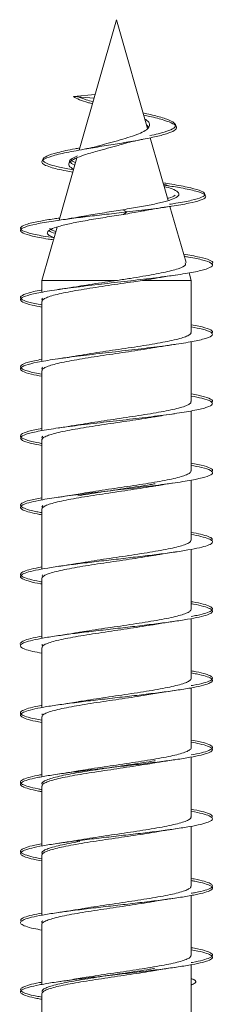
# Model space of a CAD drawing. Units: millimetres. Extents: x -1517 to 1646, y -1493 to 1521.
# Drawn here: x -15 to -10, y 1496 to 1521 of the extents above; entities that cross this region are included whole.
import ezdxf

# ---------------------------------------------------------------- set-up
doc = ezdxf.new("R2010")
doc.units = ezdxf.units.MM

msp = doc.modelspace()

# ---------------------------------------------------------------- linework, layer by layer
at = {"color": 7, "linetype": 'Continuous', "lineweight": 0}
for p, q in [((-12.255, 1521.268), (-13.228, 1517.876)), ((-11.444, 1518.438), (-12.255, 1521.268)), ((-12.813, 1519.324), (-13.377, 1519.268)), ((-13.377, 1519.268), (-12.841, 1519.225)), ((-10.907, 1516.566), (-11.375, 1518.197)), ((-13.285, 1517.675), (-13.75, 1516.054)), ((-10.974, 1517.014), (-11.038, 1517.024)), ((-10.956, 1516.957), (-11.022, 1516.968)), ((-12.087, 1516.327), (-11.989, 1516.268)), ((-11.989, 1516.268), (-12.073, 1516.205)), ((-10.445, 1514.955), (-10.862, 1516.411)), ((-13.733, 1516.112), (-13.777, 1516.106)), ((-13.801, 1515.876), (-14.199, 1514.49)), ((-14.199, 1514.49), (-14.199, 1514.179)), ((-14.199, 1514.49), (-12.232, 1514.49)), ((-11.579, 1514.49), (-10.311, 1514.49)), ((-10.311, 1514.49), (-10.367, 1514.685)), ((-10.311, 1513.136), (-10.311, 1514.49)), ((-14.199, 1513.938), (-14.199, 1512.38)), ((-10.311, 1511.336), (-10.311, 1512.894)), ((-14.199, 1512.138), (-14.199, 1510.58)), ((-10.311, 1509.536), (-10.311, 1511.094)), ((-14.199, 1510.338), (-14.199, 1508.78)), ((-10.311, 1507.736), (-10.311, 1509.295)), ((-14.198, 1508.594), (-14.175, 1508.636)), ((-14.199, 1508.538), (-14.199, 1506.98)), ((-10.311, 1505.936), (-10.311, 1507.494)), ((-14.194, 1506.794), (-14.18, 1506.834)), ((-14.199, 1506.738), (-14.199, 1505.181)), ((-10.311, 1504.136), (-10.311, 1505.694)), ((-14.193, 1504.994), (-14.187, 1505.026)), ((-14.199, 1504.938), (-14.199, 1503.381)), ((-10.311, 1502.336), (-10.311, 1503.893)), ((-14.191, 1503.194), (-14.191, 1503.219)), ((-14.199, 1503.138), (-14.199, 1501.58)), ((-10.311, 1500.536), (-10.311, 1502.093)), ((-14.199, 1501.338), (-14.199, 1499.78)), ((-10.311, 1498.736), (-10.311, 1500.294)), ((-14.199, 1499.538), (-14.199, 1497.982)), ((-10.311, 1496.936), (-10.311, 1498.494)), ((-14.199, 1497.738), (-14.199, 1496.181)), ((-10.311, 1495.136), (-10.311, 1496.693)), ((-14.199, 1495.938), (-14.199, 1494.38))]:
    msp.add_line(p, q, dxfattribs=at)
for points, knots in [([(-12.882, 1519.082), (-12.917, 1519.091), (-13.052, 1519.125), (-13.236, 1519.187), (-13.329, 1519.241), (-13.377, 1519.268)], [0, 0, 0, 0, 0.147077, 0.569347, 1, 1, 1, 1]), ([(-12.866, 1519.137), (-12.927, 1519.154), (-13.088, 1519.196), (-13.194, 1519.241), (-13.259, 1519.268)], [0, 0, 0, 0, 0.382259, 1, 1, 1, 1]), ([(-11.391, 1518.253), (-11.314, 1518.269), (-11.105, 1518.313), (-10.87, 1518.386), (-10.712, 1518.473), (-10.708, 1518.563), (-10.863, 1518.657), (-11.151, 1518.75), (-11.429, 1518.814), (-11.561, 1518.844)], [0, 0, 0, 0, 0.087857, 0.239633, 0.391227, 0.545866, 0.700335, 0.857997, 1, 1, 1, 1]), ([(-13.391, 1517.307), (-13.45, 1517.317), (-13.701, 1517.357), (-13.955, 1517.421), (-14.15, 1517.496), (-14.216, 1517.561), (-14.17, 1517.636), (-13.968, 1517.72), (-13.574, 1517.814), (-13.084, 1517.902), (-12.58, 1517.985), (-12.109, 1518.061), (-11.653, 1518.139), (-11.25, 1518.219), (-10.931, 1518.301), (-10.73, 1518.386), (-10.668, 1518.473), (-10.758, 1518.563), (-11.006, 1518.657), (-11.286, 1518.732), (-11.494, 1518.776), (-11.546, 1518.787)], [0, 0, 0, 0, 0.023215, 0.097445, 0.146977, 0.196914, 0.247237, 0.31409, 0.381924, 0.449667, 0.501373, 0.552968, 0.605093, 0.657662, 0.710283, 0.763775, 0.817203, 0.871704, 0.926146, 0.981713, 1, 1, 1, 1]), ([(-12.734, 1517.982), (-12.659, 1518.003), (-12.495, 1518.049), (-12.226, 1518.119), (-11.957, 1518.202), (-11.719, 1518.278), (-11.534, 1518.362), (-11.416, 1518.448), (-11.381, 1518.533), (-11.412, 1518.613), (-11.486, 1518.664), (-11.514, 1518.684)], [0, 0, 0, 0, 0.100205, 0.220792, 0.340542, 0.459496, 0.578382, 0.695752, 0.813311, 0.929003, 1, 1, 1, 1]), ([(-11.423, 1518.465), (-11.426, 1518.478), (-11.431, 1518.496), (-11.46, 1518.516), (-11.467, 1518.521)], [0, 0, 0, 0, 0.7307781, 1, 1, 1, 1]), ([(-12.066, 1518.042), (-11.998, 1518.061), (-11.861, 1518.099), (-11.675, 1518.136), (-11.581, 1518.154)], [0, 0, 0, 0, 0.492715, 1, 1, 1, 1]), ([(-13.375, 1517.363), (-13.503, 1517.386), (-13.75, 1517.429), (-13.99, 1517.496), (-14.145, 1517.561), (-14.197, 1517.636), (-14.103, 1517.72), (-13.805, 1517.814), (-13.478, 1517.885), (-13.251, 1517.924), (-13.21, 1517.932)], [0, 0, 0, 0, 0.1270935, 0.2448666, 0.3635954, 0.4832441, 0.6421925, 0.8034711, 0.9645547, 1, 1, 1, 1]), ([(-13.37, 1517.38), (-13.418, 1517.408), (-13.519, 1517.469), (-13.495, 1517.563), (-13.349, 1517.656), (-13.101, 1517.753), (-12.797, 1517.839), (-12.491, 1517.924), (-12.246, 1517.987), (-12.109, 1518.03), (-12.06, 1518.045)], [0, 0, 0, 0, 0.143536, 0.304244, 0.447323, 0.588898, 0.730655, 0.835978, 0.941453, 1, 1, 1, 1]), ([(-12.724, 1517.985), (-12.798, 1517.966), (-12.948, 1517.928), (-13.144, 1517.891), (-13.244, 1517.873)], [0, 0, 0, 0, 0.492442, 1, 1, 1, 1]), ([(-13.471, 1517.562), (-13.472, 1517.563), (-13.495, 1517.595), (-13.434, 1517.649), (-13.319, 1517.705), (-13.27, 1517.729)], [0, 0, 0, 0, 0.0302065, 0.5877945, 1, 1, 1, 1]), ([(-13.339, 1517.487), (-13.342, 1517.488), (-13.42, 1517.515), (-13.441, 1517.544), (-13.462, 1517.572)], [0, 0, 0, 0, 0.0313429, 1, 1, 1, 1]), ([(-13.321, 1517.551), (-13.354, 1517.563), (-13.401, 1517.58), (-13.41, 1517.598), (-13.413, 1517.604)], [0, 0, 0, 0, 0.693388, 1, 1, 1, 1]), ([(-12.087, 1516.327), (-11.94, 1516.351), (-11.645, 1516.401), (-11.252, 1516.474), (-10.934, 1516.551), (-10.716, 1516.627), (-10.614, 1516.707), (-10.642, 1516.786), (-10.772, 1516.862), (-10.939, 1516.911), (-11.012, 1516.932)], [0, 0, 0, 0, 0.1279649, 0.2576731, 0.3870083, 0.5160569, 0.6448652, 0.7733638, 0.9015381, 1, 1, 1, 1]), ([(-11.989, 1516.268), (-11.776, 1516.293), (-11.355, 1516.342), (-10.801, 1516.418), (-10.355, 1516.494), (-10.049, 1516.571), (-9.907, 1516.649), (-9.946, 1516.729), (-10.168, 1516.811), (-10.516, 1516.887), (-10.834, 1516.937), (-10.972, 1516.958)], [0, 0, 0, 0, 0.115203, 0.227798, 0.340966, 0.454512, 0.56838, 0.682666, 0.797395, 0.912511, 1, 1, 1, 1]), ([(-10.889, 1516.944), (-10.894, 1516.947), (-10.923, 1516.961), (-10.98, 1516.975), (-11.028, 1516.987)], [0, 0, 0, 0, 0.167287, 1, 1, 1, 1]), ([(-10.874, 1516.469), (-10.817, 1516.477), (-10.581, 1516.511), (-10.279, 1516.571), (-10.011, 1516.649), (-9.924, 1516.729), (-10.018, 1516.811), (-10.3, 1516.894), (-10.641, 1516.962), (-10.914, 1517.003), (-10.996, 1517.015)], [0, 0, 0, 0, 0.047016, 0.193963, 0.341323, 0.489232, 0.637709, 0.786683, 0.936376, 1, 1, 1, 1]), ([(-10.923, 1516.622), (-10.915, 1516.624), (-10.818, 1516.65), (-10.772, 1516.676), (-10.731, 1516.701)], [0, 0, 0, 0, 0.077345, 1, 1, 1, 1]), ([(-13.896, 1515.544), (-13.943, 1515.551), (-14.172, 1515.583), (-14.462, 1515.642), (-14.718, 1515.72), (-14.784, 1515.798), (-14.665, 1515.876), (-14.367, 1515.954), (-13.951, 1516.026), (-13.485, 1516.091), (-13.015, 1516.149), (-12.508, 1516.208), (-12.164, 1516.248), (-11.989, 1516.268)], [0, 0, 0, 0, 0.027213, 0.135108, 0.243016, 0.350911, 0.458795, 0.566703, 0.674665, 0.755617, 0.836292, 0.916847, 1, 1, 1, 1]), ([(-13.132, 1516.152), (-13.099, 1516.159), (-12.932, 1516.191), (-12.57, 1516.248), (-12.247, 1516.301), (-12.087, 1516.327)], [0, 0, 0, 0, 0.11034, 0.558137, 1, 1, 1, 1]), ([(-12.073, 1516.205), (-11.924, 1516.23), (-11.716, 1516.264), (-11.541, 1516.298), (-11.492, 1516.307)], [0, 0, 0, 0, 0.7183447, 1, 1, 1, 1]), ([(-11.489, 1516.306), (-11.39, 1516.324), (-11.189, 1516.361), (-10.96, 1516.396), (-10.844, 1516.414)], [0, 0, 0, 0, 0.493283, 1, 1, 1, 1]), ([(-13.881, 1515.598), (-13.979, 1515.613), (-14.252, 1515.653), (-14.552, 1515.72), (-14.756, 1515.798), (-14.769, 1515.876), (-14.599, 1515.954), (-14.278, 1516.026), (-13.973, 1516.078), (-13.782, 1516.104), (-13.734, 1516.111)], [0, 0, 0, 0, 0.084892, 0.237285, 0.389658, 0.542015, 0.694407, 0.846875, 0.961201, 1, 1, 1, 1]), ([(-13.88, 1515.602), (-13.928, 1515.621), (-14.042, 1515.666), (-14.073, 1515.737), (-13.989, 1515.815), (-13.772, 1515.893), (-13.444, 1515.971), (-13.029, 1516.05), (-12.559, 1516.127), (-12.234, 1516.179), (-12.073, 1516.205)], [0, 0, 0, 0, 0.094276, 0.224069, 0.353838, 0.483614, 0.61358, 0.743041, 0.872387, 1, 1, 1, 1]), ([(-13.131, 1516.154), (-13.243, 1516.134), (-13.445, 1516.099), (-13.673, 1516.065), (-13.775, 1516.05)], [0, 0, 0, 0, 0.556388, 1, 1, 1, 1]), ([(-13.848, 1515.713), (-13.919, 1515.735), (-13.99, 1515.757), (-14.004, 1515.781), (-14.004, 1515.781)], [0, 0, 0, 0, 0.991592, 1, 1, 1, 1]), ([(-13.833, 1515.764), (-13.852, 1515.77), (-13.944, 1515.796), (-13.975, 1515.821), (-14, 1515.842)], [0, 0, 0, 0, 0.209654, 1, 1, 1, 1]), ([(-14.199, 1513.796), (-14.289, 1513.812), (-14.522, 1513.855), (-14.719, 1513.923), (-14.784, 1514.001), (-14.656, 1514.079), (-14.352, 1514.157), (-13.893, 1514.236), (-13.313, 1514.314), (-12.654, 1514.392), (-11.966, 1514.47), (-11.3, 1514.548), (-10.704, 1514.626), (-10.222, 1514.704), (-9.891, 1514.783), (-9.736, 1514.861), (-9.763, 1514.939), (-9.986, 1515.017), (-10.243, 1515.074), (-10.454, 1515.106), (-10.49, 1515.111)], [0, 0, 0, 0, 0.037582, 0.096969, 0.156359, 0.215757, 0.275146, 0.33454, 0.393938, 0.453331, 0.512722, 0.572127, 0.631519, 0.690918, 0.750322, 0.809719, 0.869115, 0.928516, 0.987911, 1, 1, 1, 1]), ([(-9.787, 1514.915), (-9.774, 1514.923), (-9.721, 1514.957), (-9.817, 1515.017), (-10.061, 1515.094), (-10.359, 1515.146), (-10.507, 1515.171)], [0, 0, 0, 0, 0.092263, 0.397545, 0.702791, 1, 1, 1, 1]), ([(-10.469, 1514.948), (-10.46, 1514.929), (-10.436, 1514.876), (-10.63, 1514.791), (-11.01, 1514.693), (-11.469, 1514.609), (-11.889, 1514.542), (-12.118, 1514.507), (-12.232, 1514.49)], [0, 0, 0, 0, 0.121752, 0.332894, 0.547204, 0.764654, 0.88231, 1, 1, 1, 1]), ([(-14.192, 1513.938), (-14.193, 1513.947), (-14.195, 1513.973), (-14.137, 1514.015), (-14.024, 1514.063), (-13.857, 1514.113), (-13.645, 1514.161), (-13.391, 1514.21), (-13.106, 1514.259), (-12.794, 1514.308), (-12.469, 1514.357), (-12.136, 1514.406), (-11.836, 1514.45), (-11.655, 1514.478), (-11.579, 1514.49)], [0, 0, 0, 0, 0.051065, 0.13834, 0.228146, 0.315417, 0.405226, 0.492494, 0.582293, 0.669567, 0.759381, 0.846645, 0.936453, 1, 1, 1, 1]), ([(-12.232, 1514.49), (-12.341, 1514.474), (-12.563, 1514.441), (-12.882, 1514.393), (-13.117, 1514.356), (-13.231, 1514.335), (-13.254, 1514.331)], [0, 0, 0, 0, 0.3036551, 0.6161797, 0.9198723, 1, 1, 1, 1]), ([(-11.579, 1514.49), (-11.479, 1514.505), (-11.368, 1514.522), (-11.273, 1514.54), (-11.264, 1514.542)], [0, 0, 0, 0, 0.904544, 1, 1, 1, 1]), ([(-11.264, 1514.541), (-11.213, 1514.55), (-11.047, 1514.579), (-10.86, 1514.606), (-10.731, 1514.625)], [0, 0, 0, 0, 0.308072, 1, 1, 1, 1]), ([(-14.199, 1513.849), (-14.323, 1513.874), (-14.577, 1513.924), (-14.756, 1514.001), (-14.769, 1514.079), (-14.577, 1514.157), (-14.372, 1514.21), (-14.203, 1514.237), (-14.199, 1514.238)], [0, 0, 0, 0, 0.190365, 0.391364, 0.592392, 0.793395, 0.994398, 1, 1, 1, 1]), ([(-13.254, 1514.332), (-13.314, 1514.322), (-13.477, 1514.294), (-13.662, 1514.267), (-13.779, 1514.25)], [0, 0, 0, 0, 0.368903, 1, 1, 1, 1]), ([(-14.192, 1513.994), (-14.195, 1514.001), (-14.2, 1514.011), (-14.187, 1514.022), (-14.182, 1514.026)], [0, 0, 0, 0, 0.644959, 1, 1, 1, 1]), ([(-14.199, 1511.995), (-14.294, 1512.013), (-14.53, 1512.057), (-14.726, 1512.126), (-14.783, 1512.204), (-14.647, 1512.282), (-14.337, 1512.361), (-13.872, 1512.439), (-13.287, 1512.517), (-12.627, 1512.595), (-11.939, 1512.673), (-11.274, 1512.751), (-10.682, 1512.829), (-10.206, 1512.908), (-9.882, 1512.986), (-9.732, 1513.064), (-9.773, 1513.142), (-9.964, 1513.214), (-10.206, 1513.26), (-10.311, 1513.28)], [0, 0, 0, 0, 0.041058, 0.101896, 0.16274, 0.223577, 0.284414, 0.345255, 0.406092, 0.466923, 0.527764, 0.588599, 0.649431, 0.710272, 0.771104, 0.831936, 0.892776, 0.953609, 1, 1, 1, 1]), ([(-9.788, 1513.115), (-9.775, 1513.124), (-9.722, 1513.159), (-9.828, 1513.22), (-10.022, 1513.284), (-10.241, 1513.323), (-10.311, 1513.335)], [0, 0, 0, 0, 0.12153, 0.477263, 0.833009, 1, 1, 1, 1]), ([(-10.318, 1513.136), (-10.316, 1513.131), (-10.308, 1513.111), (-10.352, 1513.073), (-10.448, 1513.025), (-10.602, 1512.976), (-10.801, 1512.927), (-11.044, 1512.878), (-11.321, 1512.829), (-11.627, 1512.78), (-11.948, 1512.732), (-12.281, 1512.682), (-12.611, 1512.634), (-12.931, 1512.585), (-13.149, 1512.55), (-13.25, 1512.532), (-13.259, 1512.531)], [0, 0, 0, 0, 0.023826, 0.103316, 0.185109, 0.264597, 0.346394, 0.425878, 0.507683, 0.587168, 0.668964, 0.748455, 0.83024, 0.909736, 0.991533, 1, 1, 1, 1]), ([(-14.192, 1512.138), (-14.194, 1512.145), (-14.199, 1512.168), (-14.15, 1512.207), (-14.045, 1512.256), (-13.886, 1512.305), (-13.679, 1512.354), (-13.433, 1512.402), (-13.15, 1512.452), (-12.844, 1512.5), (-12.518, 1512.549), (-12.187, 1512.598), (-11.856, 1512.647), (-11.538, 1512.695), (-11.344, 1512.728), (-11.249, 1512.744)], [0, 0, 0, 0, 0.033029, 0.114803, 0.194273, 0.276049, 0.355513, 0.437289, 0.516751, 0.598524, 0.678003, 0.759764, 0.839238, 0.921019, 1, 1, 1, 1]), ([(-11.249, 1512.743), (-11.19, 1512.753), (-11.029, 1512.781), (-10.846, 1512.808), (-10.729, 1512.825)], [0, 0, 0, 0, 0.363051, 1, 1, 1, 1]), ([(-14.199, 1512.048), (-14.327, 1512.074), (-14.585, 1512.126), (-14.762, 1512.204), (-14.761, 1512.282), (-14.584, 1512.36), (-14.327, 1512.412), (-14.199, 1512.438)], [0, 0, 0, 0, 0.199598, 0.400207, 0.600789, 0.801369, 1, 1, 1, 1]), ([(-13.259, 1512.531), (-13.305, 1512.523), (-13.465, 1512.496), (-13.647, 1512.469), (-13.776, 1512.45)], [0, 0, 0, 0, 0.288905, 1, 1, 1, 1]), ([(-14.193, 1512.194), (-14.195, 1512.198), (-14.201, 1512.211), (-14.185, 1512.224), (-14.174, 1512.233)], [0, 0, 0, 0, 0.347985, 1, 1, 1, 1]), ([(-14.199, 1510.195), (-14.299, 1510.214), (-14.538, 1510.259), (-14.731, 1510.329), (-14.78, 1510.407), (-14.638, 1510.486), (-14.321, 1510.564), (-13.851, 1510.642), (-13.263, 1510.72), (-12.6, 1510.798), (-11.912, 1510.876), (-11.249, 1510.954), (-10.661, 1511.032), (-10.19, 1511.111), (-9.873, 1511.189), (-9.73, 1511.267), (-9.779, 1511.345), (-9.971, 1511.416), (-10.211, 1511.461), (-10.311, 1511.479)], [0, 0, 0, 0, 0.04359, 0.104433, 0.165268, 0.226103, 0.286943, 0.347781, 0.408615, 0.469459, 0.530299, 0.591136, 0.651981, 0.712818, 0.773656, 0.834503, 0.895343, 0.956184, 1, 1, 1, 1]), ([(-9.789, 1511.315), (-9.775, 1511.325), (-9.724, 1511.361), (-9.835, 1511.423), (-10.031, 1511.486), (-10.246, 1511.524), (-10.311, 1511.535)], [0, 0, 0, 0, 0.135366, 0.491007, 0.846699, 1, 1, 1, 1]), ([(-10.318, 1511.336), (-10.317, 1511.329), (-10.312, 1511.306), (-10.363, 1511.266), (-10.469, 1511.217), (-10.628, 1511.168), (-10.836, 1511.119), (-11.083, 1511.071), (-11.367, 1511.022), (-11.674, 1510.973), (-12, 1510.924), (-12.331, 1510.875), (-12.662, 1510.826), (-12.977, 1510.778), (-13.167, 1510.746), (-13.26, 1510.731)], [0, 0, 0, 0, 0.034988, 0.116796, 0.196296, 0.278105, 0.357605, 0.439414, 0.51892, 0.600732, 0.680232, 0.762041, 0.841546, 0.923356, 1, 1, 1, 1]), ([(-14.193, 1510.338), (-14.195, 1510.342), (-14.203, 1510.363), (-14.16, 1510.4), (-14.065, 1510.449), (-13.913, 1510.498), (-13.715, 1510.546), (-13.472, 1510.595), (-13.197, 1510.644), (-12.891, 1510.693), (-12.57, 1510.742), (-12.237, 1510.791), (-11.907, 1510.839), (-11.587, 1510.888), (-11.366, 1510.923), (-11.263, 1510.942), (-11.251, 1510.944)], [0, 0, 0, 0, 0.021876, 0.101357, 0.183143, 0.262625, 0.344414, 0.423894, 0.505677, 0.585165, 0.666947, 0.746424, 0.828211, 0.907684, 0.989474, 1, 1, 1, 1]), ([(-11.251, 1510.943), (-11.178, 1510.955), (-11.016, 1510.983), (-10.833, 1511.01), (-10.732, 1511.025)], [0, 0, 0, 0, 0.445076, 1, 1, 1, 1]), ([(-14.199, 1510.249), (-14.204, 1510.25), (-14.373, 1510.276), (-14.578, 1510.329), (-14.769, 1510.407), (-14.756, 1510.486), (-14.577, 1510.562), (-14.322, 1510.613), (-14.199, 1510.637)], [0, 0, 0, 0, 0.00615, 0.207235, 0.408296, 0.609359, 0.810445, 1, 1, 1, 1]), ([(-13.26, 1510.732), (-13.316, 1510.722), (-13.478, 1510.694), (-13.659, 1510.667), (-13.776, 1510.65)], [0, 0, 0, 0, 0.348744, 1, 1, 1, 1]), ([(-14.196, 1510.394), (-14.197, 1510.396), (-14.204, 1510.409), (-14.188, 1510.423), (-14.174, 1510.434)], [0, 0, 0, 0, 0.133862, 1, 1, 1, 1]), ([(-14.199, 1508.394), (-14.239, 1508.401), (-14.393, 1508.428), (-14.575, 1508.474), (-14.727, 1508.532), (-14.772, 1508.591), (-14.713, 1508.65), (-14.552, 1508.708), (-14.266, 1508.773), (-13.83, 1508.845), (-13.238, 1508.923), (-12.573, 1509.001), (-11.885, 1509.079), (-11.224, 1509.157), (-10.64, 1509.236), (-10.174, 1509.314), (-9.863, 1509.392), (-9.728, 1509.47), (-9.784, 1509.548), (-9.979, 1509.618), (-10.216, 1509.661), (-10.311, 1509.679)], [0, 0, 0, 0, 0.01644, 0.062085, 0.10773, 0.153375, 0.199021, 0.244668, 0.290316, 0.351092, 0.411878, 0.472653, 0.53343, 0.594211, 0.654985, 0.715758, 0.776539, 0.837311, 0.898082, 0.958861, 1, 1, 1, 1]), ([(-9.79, 1509.515), (-9.775, 1509.526), (-9.725, 1509.563), (-9.842, 1509.626), (-10.04, 1509.689), (-10.252, 1509.725), (-10.311, 1509.735)], [0, 0, 0, 0, 0.149465, 0.505015, 0.860518, 1, 1, 1, 1]), ([(-10.319, 1509.536), (-10.318, 1509.526), (-10.316, 1509.501), (-10.376, 1509.458), (-10.489, 1509.41), (-10.658, 1509.361), (-10.871, 1509.312), (-11.126, 1509.263), (-11.411, 1509.214), (-11.724, 1509.165), (-12.049, 1509.117), (-12.383, 1509.068), (-12.71, 1509.019), (-13.007, 1508.973), (-13.179, 1508.944), (-13.256, 1508.931)], [0, 0, 0, 0, 0.048482, 0.128016, 0.209859, 0.289388, 0.371236, 0.450771, 0.532609, 0.612144, 0.693987, 0.77352, 0.855355, 0.934892, 1, 1, 1, 1]), ([(-14.196, 1508.538), (-14.197, 1508.54), (-14.206, 1508.558), (-14.17, 1508.592), (-14.084, 1508.641), (-13.94, 1508.69), (-13.747, 1508.739), (-13.513, 1508.788), (-13.239, 1508.837), (-12.94, 1508.885), (-12.619, 1508.934), (-12.289, 1508.983), (-11.955, 1509.032), (-11.636, 1509.081), (-11.397, 1509.118), (-11.279, 1509.139), (-11.252, 1509.144)], [0, 0, 0, 0, 0.008432, 0.090207, 0.169684, 0.251468, 0.330939, 0.412718, 0.492199, 0.573974, 0.653454, 0.735228, 0.814711, 0.89649, 0.975964, 1, 1, 1, 1]), ([(-13.262, 1508.888), (-13.171, 1508.903), (-12.981, 1508.935), (-12.668, 1508.983), (-12.337, 1509.032), (-12.005, 1509.081), (-11.68, 1509.13), (-11.425, 1509.17), (-11.29, 1509.193), (-11.249, 1509.2)], [0, 0, 0, 0, 0.147219, 0.3057, 0.459717, 0.618205, 0.772197, 0.930693, 1, 1, 1, 1]), ([(-11.252, 1509.142), (-11.188, 1509.154), (-11.025, 1509.182), (-10.842, 1509.209), (-10.731, 1509.225)], [0, 0, 0, 0, 0.389667, 1, 1, 1, 1]), ([(-14.199, 1508.45), (-14.244, 1508.458), (-14.402, 1508.485), (-14.583, 1508.532), (-14.732, 1508.591), (-14.772, 1508.65), (-14.707, 1508.708), (-14.537, 1508.771), (-14.318, 1508.813), (-14.199, 1508.837)], [0, 0, 0, 0, 0.061052, 0.212644, 0.364234, 0.515826, 0.667422, 0.819018, 1, 1, 1, 1]), ([(-13.256, 1508.932), (-13.329, 1508.92), (-13.492, 1508.891), (-13.675, 1508.865), (-13.776, 1508.85)], [0, 0, 0, 0, 0.446725, 1, 1, 1, 1]), ([(-14.199, 1506.593), (-14.21, 1506.595), (-14.34, 1506.616), (-14.513, 1506.657), (-14.696, 1506.716), (-14.769, 1506.775), (-14.741, 1506.833), (-14.606, 1506.892), (-14.376, 1506.95), (-14.055, 1507.009), (-13.661, 1507.068), (-13.207, 1507.126), (-12.714, 1507.185), (-12.202, 1507.243), (-11.692, 1507.302), (-11.205, 1507.36), (-10.762, 1507.419), (-10.382, 1507.478), (-10.079, 1507.536), (-9.868, 1507.595), (-9.755, 1507.653), (-9.747, 1507.712), (-9.845, 1507.771), (-10.029, 1507.827), (-10.221, 1507.864), (-10.311, 1507.881)], [0, 0, 0, 0, 0.004476, 0.049959, 0.09544, 0.140922, 0.186403, 0.231885, 0.277366, 0.322847, 0.368326, 0.413806, 0.459286, 0.504768, 0.550248, 0.595727, 0.641209, 0.686689, 0.73217, 0.777651, 0.823133, 0.868613, 0.914095, 0.959576, 1, 1, 1, 1]), ([(-9.77, 1507.715), (-9.762, 1507.734), (-9.745, 1507.772), (-9.853, 1507.829), (-10.035, 1507.885), (-10.225, 1507.921), (-10.311, 1507.937)], [0, 0, 0, 0, 0.2496908, 0.5138733, 0.7780568, 1, 1, 1, 1]), ([(-10.317, 1507.736), (-10.318, 1507.724), (-10.32, 1507.696), (-10.389, 1507.651), (-10.512, 1507.602), (-10.687, 1507.553), (-10.908, 1507.504), (-11.166, 1507.456), (-11.459, 1507.407), (-11.771, 1507.358), (-12.101, 1507.309), (-12.432, 1507.26), (-12.76, 1507.211), (-13.038, 1507.168), (-13.193, 1507.142), (-13.253, 1507.131)], [0, 0, 0, 0, 0.059683, 0.14158, 0.221169, 0.303064, 0.38265, 0.464544, 0.544132, 0.626037, 0.705624, 0.787522, 0.867106, 0.948997, 1, 1, 1, 1]), ([(-14.198, 1506.738), (-14.193, 1506.753), (-14.184, 1506.785), (-14.1, 1506.834), (-13.965, 1506.883), (-13.78, 1506.931), (-13.55, 1506.98), (-13.284, 1507.029), (-12.986, 1507.078), (-12.67, 1507.127), (-12.339, 1507.176), (-12.007, 1507.224), (-11.682, 1507.273), (-11.433, 1507.312), (-11.303, 1507.335), (-11.267, 1507.341)], [0, 0, 0, 0, 0.077099, 0.159228, 0.239038, 0.321161, 0.400973, 0.483093, 0.562901, 0.645036, 0.724846, 0.806972, 0.886786, 0.968907, 1, 1, 1, 1]), ([(-11.267, 1507.34), (-11.222, 1507.348), (-11.077, 1507.374), (-10.872, 1507.404), (-10.731, 1507.425)], [0, 0, 0, 0, 0.309098, 1, 1, 1, 1]), ([(-13.253, 1507.133), (-13.313, 1507.122), (-13.475, 1507.094), (-13.66, 1507.067), (-13.777, 1507.05)], [0, 0, 0, 0, 0.369838, 1, 1, 1, 1]), ([(-14.199, 1506.649), (-14.215, 1506.652), (-14.349, 1506.674), (-14.523, 1506.716), (-14.701, 1506.775), (-14.771, 1506.833), (-14.737, 1506.892), (-14.596, 1506.95), (-14.413, 1506.999), (-14.25, 1507.027), (-14.199, 1507.036)], [0, 0, 0, 0, 0.02091, 0.172335, 0.323753, 0.475172, 0.626589, 0.778011, 0.92943, 1, 1, 1, 1]), ([(-14.199, 1504.794), (-14.282, 1504.809), (-14.47, 1504.845), (-14.653, 1504.9), (-14.76, 1504.958), (-14.759, 1505.017), (-14.655, 1505.075), (-14.45, 1505.134), (-14.154, 1505.192), (-13.778, 1505.251), (-13.34, 1505.31), (-12.855, 1505.368), (-12.346, 1505.427), (-11.834, 1505.485), (-11.338, 1505.544), (-10.881, 1505.603), (-10.481, 1505.661), (-10.156, 1505.72), (-9.917, 1505.778), (-9.776, 1505.837), (-9.739, 1505.896), (-9.805, 1505.954), (-9.98, 1506.013), (-10.156, 1506.055), (-10.292, 1506.078), (-10.311, 1506.081)], [0, 0, 0, 0, 0.036736, 0.082245, 0.127754, 0.173264, 0.218772, 0.264283, 0.309795, 0.355304, 0.400813, 0.446327, 0.491839, 0.537352, 0.582864, 0.628378, 0.673891, 0.719408, 0.764922, 0.810438, 0.855953, 0.901467, 0.946981, 0.992494, 1, 1, 1, 1]), ([(-10.311, 1505.75), (-10.258, 1505.76), (-10.094, 1505.789), (-9.912, 1505.837), (-9.771, 1505.896), (-9.74, 1505.954), (-9.81, 1506.013), (-9.991, 1506.071), (-10.164, 1506.113), (-10.297, 1506.135), (-10.311, 1506.137)], [0, 0, 0, 0, 0.072766, 0.224153, 0.375542, 0.526928, 0.678314, 0.829696, 0.981079, 1, 1, 1, 1]), ([(-10.314, 1505.936), (-10.318, 1505.922), (-10.325, 1505.891), (-10.405, 1505.843), (-10.535, 1505.795), (-10.719, 1505.746), (-10.944, 1505.697), (-11.21, 1505.648), (-11.504, 1505.599), (-11.822, 1505.55), (-12.15, 1505.502), (-12.484, 1505.453), (-12.807, 1505.404), (-13.069, 1505.363), (-13.207, 1505.339), (-13.253, 1505.331)], [0, 0, 0, 0, 0.073134, 0.152699, 0.234568, 0.314136, 0.39601, 0.475573, 0.557445, 0.637017, 0.718891, 0.798452, 0.880327, 0.959892, 1, 1, 1, 1]), ([(-14.194, 1504.938), (-14.192, 1504.951), (-14.189, 1504.981), (-14.115, 1505.026), (-13.989, 1505.075), (-13.81, 1505.124), (-13.589, 1505.173), (-13.326, 1505.222), (-13.035, 1505.27), (-12.718, 1505.32), (-12.391, 1505.368), (-12.056, 1505.417), (-11.732, 1505.466), (-11.46, 1505.508), (-11.311, 1505.534), (-11.256, 1505.543)], [0, 0, 0, 0, 0.065701, 0.145246, 0.227098, 0.306645, 0.38849, 0.46804, 0.549893, 0.62944, 0.711293, 0.790832, 0.872683, 0.952233, 1, 1, 1, 1]), ([(-11.256, 1505.542), (-11.195, 1505.552), (-11.032, 1505.581), (-10.847, 1505.608), (-10.73, 1505.625)], [0, 0, 0, 0, 0.3705799, 1, 1, 1, 1]), ([(-13.254, 1505.332), (-13.302, 1505.324), (-13.465, 1505.296), (-13.649, 1505.269), (-13.778, 1505.25)], [0, 0, 0, 0, 0.295435, 1, 1, 1, 1]), ([(-14.742, 1505.015), (-14.742, 1505.016), (-14.776, 1505.036), (-14.75, 1505.075), (-14.648, 1505.134), (-14.461, 1505.188), (-14.278, 1505.222), (-14.199, 1505.237)], [0, 0, 0, 0, 0.0065015, 0.2710963, 0.5356925, 0.8002877, 1, 1, 1, 1]), ([(-14.199, 1502.994), (-14.255, 1503.004), (-14.422, 1503.034), (-14.606, 1503.083), (-14.741, 1503.142), (-14.77, 1503.2), (-14.694, 1503.259), (-14.517, 1503.317), (-14.245, 1503.376), (-13.891, 1503.435), (-13.468, 1503.493), (-12.994, 1503.552), (-12.49, 1503.61), (-11.976, 1503.669), (-11.474, 1503.728), (-11.004, 1503.786), (-10.587, 1503.845), (-10.238, 1503.903), (-9.975, 1503.962), (-9.805, 1504.021), (-9.739, 1504.079), (-9.776, 1504.138), (-9.922, 1504.196), (-10.103, 1504.244), (-10.263, 1504.272), (-10.311, 1504.28)], [0, 0, 0, 0, 0.023511, 0.06908, 0.114645, 0.160211, 0.205776, 0.251341, 0.296906, 0.34247, 0.38803, 0.433595, 0.479157, 0.524721, 0.570282, 0.615846, 0.66141, 0.706972, 0.752533, 0.798094, 0.843655, 0.889217, 0.934779, 0.98034, 1, 1, 1, 1]), ([(-10.311, 1503.95), (-10.287, 1503.954), (-10.146, 1503.977), (-9.969, 1504.021), (-9.8, 1504.079), (-9.739, 1504.138), (-9.78, 1504.196), (-9.93, 1504.255), (-10.112, 1504.302), (-10.268, 1504.329), (-10.311, 1504.336)], [0, 0, 0, 0, 0.031955, 0.183481, 0.335004, 0.486528, 0.63805, 0.789572, 0.941094, 1, 1, 1, 1]), ([(-10.313, 1504.136), (-10.313, 1504.135), (-10.303, 1504.118), (-10.338, 1504.085), (-10.419, 1504.036), (-10.561, 1503.987), (-10.749, 1503.939), (-10.983, 1503.889), (-11.252, 1503.841), (-11.552, 1503.792), (-11.87, 1503.743), (-12.202, 1503.694), (-12.533, 1503.645), (-12.857, 1503.596), (-13.1, 1503.558), (-13.224, 1503.536), (-13.255, 1503.531)], [0, 0, 0, 0, 0.004701, 0.084239, 0.166083, 0.245622, 0.327475, 0.407009, 0.488859, 0.568407, 0.650244, 0.729791, 0.81163, 0.891168, 0.973019, 1, 1, 1, 1]), ([(-14.193, 1503.138), (-14.193, 1503.148), (-14.193, 1503.175), (-14.13, 1503.219), (-14.012, 1503.268), (-13.841, 1503.316), (-13.624, 1503.365), (-13.369, 1503.414), (-13.079, 1503.463), (-12.769, 1503.512), (-12.44, 1503.561), (-12.109, 1503.609), (-11.779, 1503.659), (-11.49, 1503.703), (-11.323, 1503.732), (-11.252, 1503.744)], [0, 0, 0, 0, 0.052191, 0.133986, 0.213475, 0.295271, 0.374757, 0.456557, 0.536049, 0.617835, 0.697333, 0.779118, 0.858613, 0.940411, 1, 1, 1, 1]), ([(-11.252, 1503.742), (-11.18, 1503.755), (-11.017, 1503.783), (-10.833, 1503.81), (-10.731, 1503.825)], [0, 0, 0, 0, 0.446157, 1, 1, 1, 1]), ([(-13.255, 1503.532), (-13.328, 1503.52), (-13.491, 1503.491), (-13.674, 1503.465), (-13.775, 1503.45)], [0, 0, 0, 0, 0.448352, 1, 1, 1, 1]), ([(-14.199, 1503.05), (-14.26, 1503.061), (-14.43, 1503.092), (-14.613, 1503.142), (-14.745, 1503.2), (-14.768, 1503.259), (-14.69, 1503.317), (-14.501, 1503.376), (-14.331, 1503.416), (-14.205, 1503.437), (-14.199, 1503.438)], [0, 0, 0, 0, 0.0847, 0.235917, 0.387128, 0.538341, 0.689554, 0.840763, 0.99197, 1, 1, 1, 1]), ([(-14.199, 1501.194), (-14.227, 1501.199), (-14.371, 1501.223), (-14.548, 1501.267), (-14.715, 1501.325), (-14.772, 1501.384), (-14.726, 1501.442), (-14.576, 1501.501), (-14.331, 1501.56), (-13.998, 1501.618), (-13.593, 1501.677), (-13.131, 1501.735), (-12.634, 1501.794), (-12.121, 1501.853), (-11.613, 1501.911), (-11.132, 1501.97), (-10.697, 1502.028), (-10.329, 1502.087), (-10.039, 1502.146), (-9.843, 1502.204), (-9.747, 1502.263), (-9.755, 1502.321), (-9.87, 1502.38), (-10.055, 1502.433), (-10.236, 1502.467), (-10.311, 1502.481)], [0, 0, 0, 0, 0.011113, 0.056645, 0.102179, 0.147711, 0.193244, 0.238778, 0.284309, 0.329841, 0.375374, 0.42091, 0.466444, 0.511973, 0.557508, 0.603046, 0.648581, 0.694114, 0.739649, 0.785184, 0.83072, 0.876256, 0.921792, 0.96733, 1, 1, 1, 1]), ([(-10.311, 1502.149), (-10.217, 1502.167), (-10.021, 1502.205), (-9.837, 1502.263), (-9.745, 1502.321), (-9.758, 1502.38), (-9.878, 1502.439), (-10.062, 1502.491), (-10.24, 1502.523), (-10.311, 1502.536)], [0, 0, 0, 0, 0.142671, 0.293841, 0.44501, 0.596181, 0.74735, 0.898526, 1, 1, 1, 1]), ([(-10.316, 1502.336), (-10.315, 1502.333), (-10.306, 1502.313), (-10.346, 1502.278), (-10.438, 1502.229), (-10.586, 1502.18), (-10.783, 1502.131), (-11.021, 1502.082), (-11.297, 1502.033), (-11.599, 1501.985), (-11.922, 1501.935), (-12.252, 1501.887), (-12.585, 1501.838), (-12.903, 1501.789), (-13.131, 1501.753), (-13.237, 1501.734), (-13.255, 1501.731)], [0, 0, 0, 0, 0.015848, 0.097716, 0.177281, 0.25915, 0.338714, 0.420583, 0.500153, 0.582015, 0.661575, 0.743449, 0.823012, 0.904887, 0.984446, 1, 1, 1, 1]), ([(-14.192, 1501.394), (-14.194, 1501.4), (-14.201, 1501.422), (-14.154, 1501.46), (-14.053, 1501.509), (-13.897, 1501.558), (-13.694, 1501.607), (-13.45, 1501.656), (-13.169, 1501.705), (-12.864, 1501.753), (-12.539, 1501.802), (-12.208, 1501.851), (-11.876, 1501.9), (-11.56, 1501.949), (-11.348, 1501.982), (-11.255, 1501.999), (-11.25, 1502)], [0, 0, 0, 0, 0.028015, 0.109804, 0.189286, 0.271076, 0.350563, 0.432359, 0.511839, 0.593627, 0.673109, 0.754905, 0.834386, 0.916171, 0.99566, 1, 1, 1, 1]), ([(-14.191, 1501.338), (-14.193, 1501.346), (-14.197, 1501.371), (-14.142, 1501.411), (-14.034, 1501.46), (-13.87, 1501.509), (-13.661, 1501.558), (-13.409, 1501.607), (-13.127, 1501.656), (-12.816, 1501.705), (-12.492, 1501.753), (-12.158, 1501.802), (-11.83, 1501.851), (-11.522, 1501.898), (-11.341, 1501.929), (-11.255, 1501.943)], [0, 0, 0, 0, 0.041075, 0.12065, 0.202525, 0.282098, 0.363985, 0.443559, 0.525442, 0.605015, 0.686889, 0.766467, 0.848348, 0.92792, 1, 1, 1, 1]), ([(-11.255, 1501.942), (-11.202, 1501.952), (-11.046, 1501.979), (-10.857, 1502.007), (-10.732, 1502.025)], [0, 0, 0, 0, 0.34101, 1, 1, 1, 1]), ([(-13.255, 1501.732), (-13.315, 1501.722), (-13.477, 1501.694), (-13.661, 1501.667), (-13.778, 1501.65)], [0, 0, 0, 0, 0.367823, 1, 1, 1, 1]), ([(-14.199, 1501.25), (-14.231, 1501.255), (-14.379, 1501.281), (-14.558, 1501.325), (-14.719, 1501.384), (-14.772, 1501.442), (-14.722, 1501.501), (-14.564, 1501.56), (-14.384, 1501.605), (-14.234, 1501.63), (-14.199, 1501.637)], [0, 0, 0, 0, 0.043205, 0.194763, 0.346323, 0.497883, 0.649442, 0.801001, 0.952565, 1, 1, 1, 1]), ([(-14.199, 1499.393), (-14.297, 1499.412), (-14.495, 1499.451), (-14.677, 1499.509), (-14.767, 1499.567), (-14.749, 1499.626), (-14.629, 1499.685), (-14.409, 1499.743), (-14.099, 1499.802), (-13.712, 1499.86), (-13.265, 1499.919), (-12.776, 1499.978), (-12.265, 1500.036), (-11.753, 1500.095), (-11.262, 1500.153), (-10.814, 1500.212), (-10.424, 1500.271), (-10.112, 1500.329), (-9.888, 1500.388), (-9.764, 1500.446), (-9.743, 1500.505), (-9.825, 1500.564), (-10.017, 1500.622), (-10.187, 1500.662), (-10.309, 1500.681), (-10.311, 1500.682)], [0, 0, 0, 0, 0.044706, 0.09015, 0.135597, 0.181043, 0.226491, 0.27194, 0.317386, 0.362836, 0.408284, 0.45373, 0.499174, 0.54462, 0.590063, 0.63551, 0.680953, 0.726395, 0.771839, 0.817282, 0.862725, 0.908167, 0.953608, 0.999052, 1, 1, 1, 1]), ([(-9.775, 1500.515), (-9.765, 1500.531), (-9.743, 1500.567), (-9.835, 1500.622), (-10.016, 1500.68), (-10.214, 1500.719), (-10.311, 1500.738)], [0, 0, 0, 0, 0.216545, 0.479713, 0.742879, 1, 1, 1, 1]), ([(-10.318, 1500.536), (-10.316, 1500.53), (-10.31, 1500.508), (-10.357, 1500.47), (-10.457, 1500.421), (-10.614, 1500.372), (-10.816, 1500.324), (-11.062, 1500.274), (-11.341, 1500.226), (-11.648, 1500.177), (-11.971, 1500.128), (-12.304, 1500.079), (-12.634, 1500.03), (-12.952, 1499.981), (-13.162, 1499.948), (-13.256, 1499.931), (-13.259, 1499.931)], [0, 0, 0, 0, 0.02931, 0.108835, 0.190663, 0.270184, 0.352018, 0.431536, 0.513368, 0.592899, 0.674726, 0.754248, 0.836079, 0.915597, 0.997428, 1, 1, 1, 1]), ([(-14.192, 1499.538), (-14.194, 1499.544), (-14.201, 1499.566), (-14.154, 1499.604), (-14.054, 1499.653), (-13.898, 1499.701), (-13.695, 1499.751), (-13.451, 1499.799), (-13.17, 1499.848), (-12.866, 1499.897), (-12.541, 1499.946), (-12.21, 1499.995), (-11.877, 1500.044), (-11.562, 1500.092), (-11.349, 1500.126), (-11.255, 1500.143), (-11.249, 1500.144)], [0, 0, 0, 0, 0.027557, 0.109326, 0.188786, 0.270562, 0.350021, 0.431792, 0.511248, 0.593018, 0.672481, 0.754247, 0.833713, 0.915484, 0.99495, 1, 1, 1, 1]), ([(-11.249, 1500.143), (-11.19, 1500.153), (-11.028, 1500.181), (-10.844, 1500.209), (-10.727, 1500.226)], [0, 0, 0, 0, 0.36461, 1, 1, 1, 1]), ([(-14.194, 1499.594), (-14.195, 1499.597), (-14.204, 1499.617), (-14.164, 1499.653), (-14.073, 1499.701), (-13.924, 1499.751), (-13.728, 1499.799), (-13.489, 1499.848), (-13.302, 1499.881), (-13.207, 1499.897)], [0, 0, 0, 0, 0.033679, 0.192428, 0.355781, 0.514529, 0.677892, 0.836645, 1, 1, 1, 1]), ([(-13.259, 1499.932), (-13.305, 1499.923), (-13.467, 1499.895), (-13.65, 1499.868), (-13.78, 1499.849)], [0, 0, 0, 0, 0.287168, 1, 1, 1, 1]), ([(-14.199, 1499.449), (-14.202, 1499.449), (-14.325, 1499.47), (-14.494, 1499.509), (-14.687, 1499.567), (-14.767, 1499.626), (-14.747, 1499.685), (-14.618, 1499.743), (-14.435, 1499.794), (-14.263, 1499.825), (-14.199, 1499.836)], [0, 0, 0, 0, 0.004079, 0.155217, 0.306354, 0.45749, 0.608629, 0.759775, 0.910913, 1, 1, 1, 1]), ([(-14.199, 1497.594), (-14.271, 1497.607), (-14.449, 1497.64), (-14.634, 1497.692), (-14.752, 1497.751), (-14.765, 1497.81), (-14.672, 1497.868), (-14.48, 1497.927), (-14.194, 1497.985), (-13.828, 1498.044), (-13.396, 1498.103), (-12.916, 1498.161), (-12.409, 1498.22), (-11.896, 1498.278), (-11.397, 1498.337), (-10.934, 1498.395), (-10.527, 1498.454), (-10.191, 1498.513), (-9.942, 1498.571), (-9.788, 1498.63), (-9.738, 1498.688), (-9.791, 1498.747), (-9.954, 1498.806), (-10.132, 1498.85), (-10.279, 1498.875), (-10.311, 1498.881)], [0, 0, 0, 0, 0.030858, 0.076403, 0.121946, 0.167489, 0.213032, 0.258575, 0.304117, 0.349657, 0.395201, 0.440742, 0.486284, 0.531828, 0.57737, 0.622915, 0.668457, 0.713998, 0.75954, 0.805083, 0.850626, 0.896169, 0.941712, 0.987254, 1, 1, 1, 1]), ([(-10.311, 1498.55), (-10.271, 1498.557), (-10.117, 1498.584), (-9.936, 1498.63), (-9.783, 1498.688), (-9.738, 1498.747), (-9.796, 1498.806), (-9.963, 1498.864), (-10.141, 1498.908), (-10.284, 1498.932), (-10.311, 1498.937)], [0, 0, 0, 0, 0.054611, 0.206157, 0.357694, 0.509238, 0.660779, 0.812323, 0.96387, 1, 1, 1, 1]), ([(-10.318, 1498.736), (-10.317, 1498.728), (-10.313, 1498.704), (-10.368, 1498.663), (-10.478, 1498.614), (-10.641, 1498.565), (-10.852, 1498.516), (-11.102, 1498.467), (-11.387, 1498.418), (-11.695, 1498.37), (-12.022, 1498.321), (-12.353, 1498.272), (-12.684, 1498.223), (-12.989, 1498.176), (-13.171, 1498.145), (-13.255, 1498.131)], [0, 0, 0, 0, 0.040503, 0.122388, 0.201969, 0.283846, 0.363431, 0.445315, 0.524897, 0.60678, 0.686352, 0.768246, 0.847826, 0.929706, 1, 1, 1, 1]), ([(-14.194, 1497.738), (-14.195, 1497.741), (-14.204, 1497.761), (-14.164, 1497.797), (-14.074, 1497.845), (-13.925, 1497.894), (-13.73, 1497.943), (-13.49, 1497.992), (-13.216, 1498.041), (-12.912, 1498.09), (-12.592, 1498.138), (-12.26, 1498.187), (-11.929, 1498.236), (-11.608, 1498.285), (-11.379, 1498.321), (-11.269, 1498.341), (-11.251, 1498.344)], [0, 0, 0, 0, 0.016405, 0.095878, 0.177658, 0.257128, 0.338906, 0.418376, 0.500156, 0.579637, 0.661416, 0.740889, 0.822656, 0.902134, 0.983914, 1, 1, 1, 1]), ([(-11.251, 1498.343), (-11.178, 1498.355), (-11.015, 1498.384), (-10.832, 1498.41), (-10.731, 1498.425)], [0, 0, 0, 0, 0.446951, 1, 1, 1, 1]), ([(-13.255, 1498.132), (-13.311, 1498.122), (-13.47, 1498.095), (-13.656, 1498.068), (-13.776, 1498.05)], [0, 0, 0, 0, 0.352128, 1, 1, 1, 1]), ([(-14.738, 1497.815), (-14.747, 1497.833), (-14.765, 1497.87), (-14.664, 1497.927), (-14.481, 1497.983), (-14.289, 1498.02), (-14.199, 1498.037)], [0, 0, 0, 0, 0.237997, 0.501863, 0.765726, 1, 1, 1, 1]), ([(-14.198, 1497.794), (-14.198, 1497.795), (-14.206, 1497.808), (-14.189, 1497.822), (-14.174, 1497.836)], [0, 0, 0, 0, 0.049807, 1, 1, 1, 1]), ([(-14.199, 1495.794), (-14.243, 1495.802), (-14.4, 1495.829), (-14.581, 1495.876), (-14.731, 1495.934), (-14.771, 1495.993), (-14.709, 1496.052), (-14.544, 1496.11), (-14.284, 1496.169), (-13.938, 1496.227), (-13.523, 1496.286), (-13.055, 1496.345), (-12.553, 1496.403), (-12.039, 1496.462), (-11.534, 1496.52), (-11.06, 1496.579), (-10.634, 1496.638), (-10.277, 1496.696), (-10.002, 1496.755), (-9.821, 1496.813), (-9.741, 1496.872), (-9.766, 1496.931), (-9.898, 1496.989), (-10.082, 1497.039), (-10.251, 1497.069), (-10.311, 1497.08)], [0, 0, 0, 0, 0.017981, 0.06354, 0.109099, 0.154658, 0.200219, 0.245778, 0.291339, 0.336899, 0.382463, 0.428024, 0.473583, 0.519147, 0.564709, 0.610273, 0.655839, 0.7014, 0.746967, 0.792532, 0.838097, 0.883661, 0.929226, 0.974788, 1, 1, 1, 1]), ([(-10.311, 1496.749), (-10.3, 1496.751), (-10.17, 1496.773), (-9.997, 1496.813), (-9.813, 1496.872), (-9.741, 1496.931), (-9.769, 1496.989), (-9.906, 1497.048), (-10.089, 1497.097), (-10.255, 1497.126), (-10.311, 1497.136)], [0, 0, 0, 0, 0.014932, 0.166268, 0.317608, 0.46894, 0.620273, 0.771599, 0.922935, 1, 1, 1, 1]), ([(-10.318, 1496.936), (-10.318, 1496.925), (-10.318, 1496.899), (-10.382, 1496.855), (-10.499, 1496.806), (-10.671, 1496.757), (-10.887, 1496.709), (-11.144, 1496.66), (-11.432, 1496.611), (-11.746, 1496.562), (-12.071, 1496.513), (-12.406, 1496.464), (-12.732, 1496.416), (-13.021, 1496.371), (-13.185, 1496.343), (-13.255, 1496.331)], [0, 0, 0, 0, 0.053966, 0.133518, 0.215378, 0.294926, 0.376782, 0.456325, 0.538184, 0.617735, 0.699595, 0.779145, 0.860999, 0.940542, 1, 1, 1, 1]), ([(-14.198, 1495.938), (-14.198, 1495.939), (-14.207, 1495.956), (-14.173, 1495.989), (-14.092, 1496.038), (-13.951, 1496.087), (-13.761, 1496.136), (-13.53, 1496.184), (-13.259, 1496.233), (-12.961, 1496.282), (-12.641, 1496.331), (-12.312, 1496.38), (-11.978, 1496.429), (-11.657, 1496.477), (-11.409, 1496.516), (-11.284, 1496.538), (-11.25, 1496.544)], [0, 0, 0, 0, 0.002965, 0.084683, 0.164098, 0.245813, 0.32523, 0.406948, 0.486364, 0.568081, 0.647492, 0.729203, 0.808627, 0.890341, 0.969756, 1, 1, 1, 1]), ([(-14.196, 1495.994), (-14.193, 1496.009), (-14.186, 1496.04), (-14.106, 1496.087), (-13.975, 1496.136), (-13.793, 1496.184), (-13.565, 1496.233), (-13.302, 1496.282), (-13.005, 1496.331), (-12.69, 1496.38), (-12.359, 1496.429), (-12.028, 1496.477), (-11.702, 1496.527), (-11.44, 1496.567), (-11.3, 1496.592), (-11.253, 1496.6)], [0, 0, 0, 0, 0.071786, 0.153587, 0.233076, 0.314878, 0.394366, 0.476169, 0.555667, 0.637461, 0.716949, 0.79876, 0.878244, 0.960051, 1, 1, 1, 1]), ([(-11.25, 1496.543), (-11.184, 1496.554), (-11.018, 1496.583), (-10.84, 1496.609), (-10.731, 1496.625)], [0, 0, 0, 0, 0.392999, 1, 1, 1, 1]), ([(-13.255, 1496.332), (-13.328, 1496.32), (-13.49, 1496.292), (-13.675, 1496.265), (-13.777, 1496.25)], [0, 0, 0, 0, 0.446217, 1, 1, 1, 1]), ([(-10.311, 1496.163), (-10.273, 1496.181), (-10.167, 1496.228), (-10.189, 1496.286), (-10.287, 1496.327), (-10.311, 1496.338)], [0, 0, 0, 0, 0.304663, 0.825102, 1, 1, 1, 1]), ([(-14.199, 1495.85), (-14.247, 1495.859), (-14.408, 1495.887), (-14.59, 1495.934), (-14.734, 1495.993), (-14.771, 1496.052), (-14.705, 1496.11), (-14.53, 1496.169), (-14.354, 1496.211), (-14.218, 1496.234), (-14.199, 1496.237)], [0, 0, 0, 0, 0.066232, 0.217685, 0.369142, 0.520603, 0.672062, 0.823523, 0.974986, 1, 1, 1, 1])]:
    msp.add_open_spline(points, degree=3, knots=knots, dxfattribs=at)

doc.saveas('drawing.dxf')
